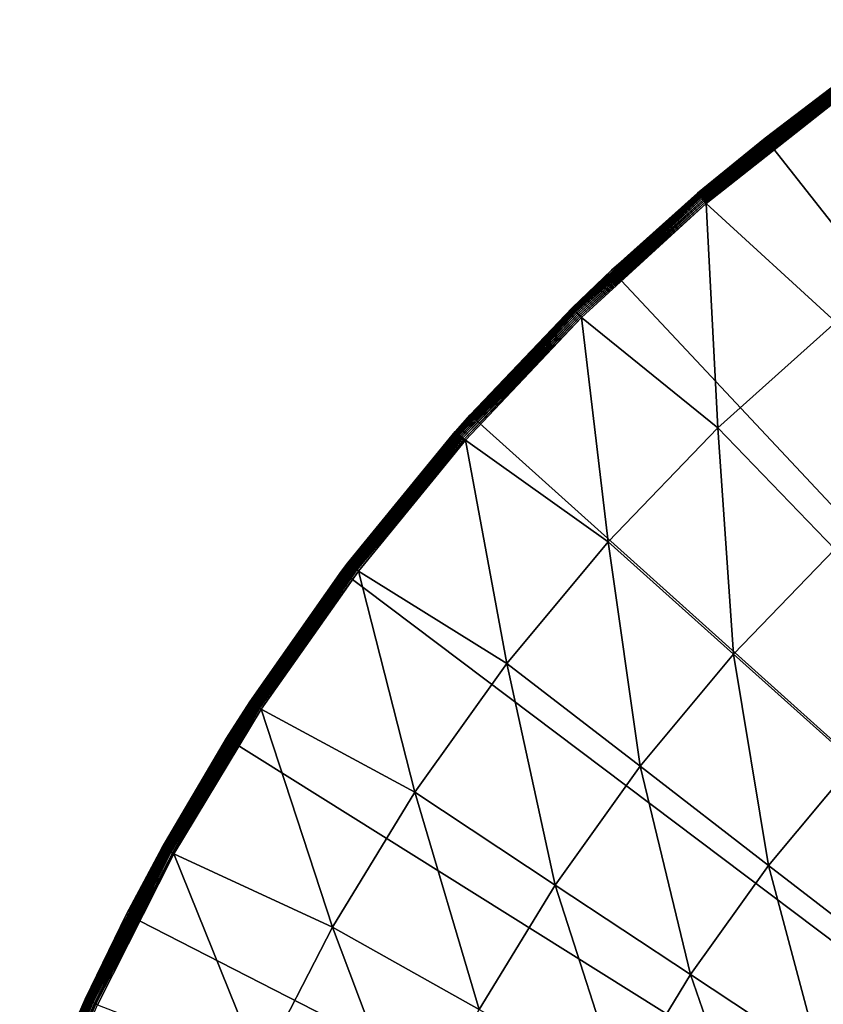
# Model space of a CAD drawing. Extents: x -136 to 136, y -174 to 36.
# Drawn here: x 72 to 82, y 13 to 25 of the extents above; entities that cross this region are included whole.
import ezdxf

# ---------------------------------------------------------------- set-up
doc = ezdxf.new("R2010")
doc.units = 0
doc.layers.add('L5', color=7, linetype='CONTINUOUS')

msp = doc.modelspace()

# ---------------------------------------------------------------- linework, layer by layer
at = {"layer": 'L5', "color": 7}
for points in [[(100, 0), (81.43986, 23.5695), (83.53471, 25.07776)], [(81.43986, 23.5695), (82.27892, 24.20668, 3.809466), (83.53471, 25.07776)], [(82.27958, 24.20576, 3.835499), (81.43986, 23.5695, 3.809466), (80.57914, 22.864, 3.835499)], [(82.28158, 24.20303, 3.861334), (82.27958, 24.20576, 3.835499), (80.57914, 22.864, 3.835499)], [(82.28158, 24.20303, 3.861334), (80.57914, 22.864, 3.835499), (80.58134, 22.86142, 3.861334)], [(82.2849, 24.1985, 3.886774), (82.28158, 24.20303, 3.861334), (80.58134, 22.86142, 3.861334)], [(82.2849, 24.1985, 3.886774), (80.58134, 22.86142, 3.861334), (80.58497, 22.85714, 3.886774)], [(82.28951, 24.19221, 3.911636), (82.2849, 24.1985, 3.886774), (80.58497, 22.85714, 3.886774)], [(82.28951, 24.19221, 3.911636), (80.58497, 22.85714, 3.886774), (80.59002, 22.85119, 3.911636)], [(82.29537, 24.1842, 3.935724), (82.28951, 24.19221, 3.911636), (80.59002, 22.85119, 3.911636)], [(82.29537, 24.1842, 3.935724), (80.59002, 22.85119, 3.911636), (80.59645, 22.84363, 3.935724)], [(82.30245, 24.17453, 3.958862), (82.29537, 24.1842, 3.935724), (80.59645, 22.84363, 3.935724)], [(82.30245, 24.17453, 3.958862), (80.59645, 22.84363, 3.935724), (80.60421, 22.83449, 3.958862)], [(82.31069, 24.16328, 3.980871), (82.30245, 24.17453, 3.958862), (80.60421, 22.83449, 3.958862)], [(82.31069, 24.16328, 3.980871), (80.60421, 22.83449, 3.958862), (80.61323, 22.82387, 3.980871)], [(82.32002, 24.15053, 4.001587), (82.31069, 24.16328, 3.980871), (80.61323, 22.82387, 3.980871)], [(82.32002, 24.15053, 4.001587), (80.61323, 22.82387, 3.980871), (80.62346, 22.81182, 4.001587)], [(82.33038, 24.13637, 4.020858), (82.32002, 24.15053, 4.001587), (80.62346, 22.81182, 4.001587)], [(82.33038, 24.13637, 4.020858), (80.62346, 22.81182, 4.001587), (80.63482, 22.79846, 4.020858)], [(82.34169, 24.12093, 4.038531), (82.33038, 24.13637, 4.020858), (80.63482, 22.79846, 4.020858)], [(82.34169, 24.12093, 4.038531), (80.63482, 22.79846, 4.020858), (80.64721, 22.78386, 4.038531)], [(82.35386, 24.1043, 4.054475), (82.34169, 24.12093, 4.038531), (80.64721, 22.78386, 4.038531)], [(82.35386, 24.1043, 4.054475), (80.64721, 22.78386, 4.038531), (80.66055, 22.76816, 4.054475)], [(82.36681, 24.08662, 4.068572), (82.35386, 24.1043, 4.054475), (80.66055, 22.76816, 4.054475)], [(81.43986, 23.5695), (81.43986, 23.5695, 3.809466), (82.27892, 24.20668, 3.809466)], [(82.27958, 24.20576, 3.835499), (82.27892, 24.20668, 3.809466), (81.43986, 23.5695, 3.809466)], [(82.36681, 24.08662, 4.068572), (80.66055, 22.76816, 4.054475), (80.67474, 22.75146, 4.068572)], [(80.67474, 22.75146, 4.068572), (82.38043, 24.06802, 4.080716), (82.36681, 24.08662, 4.068572)], [(80.67474, 22.75146, 4.068572), (80.68966, 22.73389, 4.080716), (82.38043, 24.06802, 4.080716)], [(80.68966, 22.73389, 4.080716), (82.33855, 21.22245, 5.210232), (82.38043, 24.06802, 4.080716)], [(79.48242, 21.88673), (81.43986, 23.5695), (100, 0)], [(79.48242, 21.88673), (80.57841, 22.86486, 3.809466), (81.43986, 23.5695)], [(80.57841, 22.86486, 3.809466), (81.43986, 23.5695, 3.809466), (81.43986, 23.5695)], [(81.43986, 23.5695, 3.809466), (80.57841, 22.86486, 3.809466), (80.57914, 22.864, 3.835499)], [(80.57914, 22.864, 3.835499), (79.48242, 21.88673, 3.809466), (78.97995, 21.40303, 3.835499)], [(80.58134, 22.86142, 3.861334), (80.57914, 22.864, 3.835499), (78.97995, 21.40303, 3.835499)], [(80.58134, 22.86142, 3.861334), (78.97995, 21.40303, 3.835499), (78.98233, 21.40062, 3.861334)], [(80.58497, 22.85714, 3.886774), (80.58134, 22.86142, 3.861334), (78.98233, 21.40062, 3.861334)], [(80.58497, 22.85714, 3.886774), (78.98233, 21.40062, 3.861334), (78.98626, 21.39661, 3.886774)], [(80.59002, 22.85119, 3.911636), (80.58497, 22.85714, 3.886774), (78.98626, 21.39661, 3.886774)], [(80.59002, 22.85119, 3.911636), (78.98626, 21.39661, 3.886774), (78.99173, 21.39105, 3.911636)], [(80.59645, 22.84363, 3.935724), (80.59002, 22.85119, 3.911636), (78.99173, 21.39105, 3.911636)], [(80.59645, 22.84363, 3.935724), (78.99173, 21.39105, 3.911636), (78.99869, 21.38396, 3.935724)], [(80.60421, 22.83449, 3.958862), (80.59645, 22.84363, 3.935724), (78.99869, 21.38396, 3.935724)], [(79.48242, 21.88673), (79.48242, 21.88673, 3.809466), (80.57841, 22.86486, 3.809466)], [(80.57914, 22.864, 3.835499), (80.57841, 22.86486, 3.809466), (79.48242, 21.88673, 3.809466)], [(80.60421, 22.83449, 3.958862), (78.99869, 21.38396, 3.935724), (79.00708, 21.37541, 3.958862)], [(80.61323, 22.82387, 3.980871), (80.60421, 22.83449, 3.958862), (79.00708, 21.37541, 3.958862)], [(80.61323, 22.82387, 3.980871), (79.00708, 21.37541, 3.958862), (79.01685, 21.36546, 3.980871)], [(80.62346, 22.81182, 4.001587), (80.61323, 22.82387, 3.980871), (79.01685, 21.36546, 3.980871)], [(80.62346, 22.81182, 4.001587), (79.01685, 21.36546, 3.980871), (79.02792, 21.35419, 4.001587)], [(80.63482, 22.79846, 4.020858), (80.62346, 22.81182, 4.001587), (79.02792, 21.35419, 4.001587)], [(80.63482, 22.79846, 4.020858), (79.02792, 21.35419, 4.001587), (79.04021, 21.34168, 4.020858)], [(80.64721, 22.78386, 4.038531), (80.63482, 22.79846, 4.020858), (79.04021, 21.34168, 4.020858)], [(80.64721, 22.78386, 4.038531), (79.04021, 21.34168, 4.020858), (79.05363, 21.32802, 4.038531)], [(80.66055, 22.76816, 4.054475), (80.64721, 22.78386, 4.038531), (79.05363, 21.32802, 4.038531)], [(80.66055, 22.76816, 4.054475), (79.05363, 21.32802, 4.038531), (79.06807, 21.31332, 4.054475)], [(80.67474, 22.75146, 4.068572), (80.66055, 22.76816, 4.054475), (79.06807, 21.31332, 4.054475)], [(80.67474, 22.75146, 4.068572), (79.06807, 21.31332, 4.054475), (79.08342, 21.29768, 4.068572)], [(79.08342, 21.29768, 4.068572), (80.68966, 22.73389, 4.080716), (80.67474, 22.75146, 4.068572)], [(79.08342, 21.29768, 4.068572), (79.09957, 21.28124, 4.080716), (80.68966, 22.73389, 4.080716)], [(79.09957, 21.28124, 4.080716), (80.83652, 19.87663, 5.210232), (80.68966, 22.73389, 4.080716)], [(80.68966, 22.73389, 4.080716), (80.83652, 19.87663, 5.210232), (82.33855, 21.22245, 5.210232)], [(100, 0), (77.67688, 20.04192), (79.48242, 21.88673)], [(77.67688, 20.04192), (78.97916, 21.40384, 3.809466), (79.48242, 21.88673)], [(78.97916, 21.40384, 3.809466), (79.48242, 21.88673, 3.809466), (79.48242, 21.88673)], [(78.97995, 21.40303, 3.835499), (79.48242, 21.88673, 3.809466), (78.97916, 21.40384, 3.809466)], [(77.67688, 20.04192, 3.809466), (77.49035, 19.83048, 3.835499), (78.97995, 21.40303, 3.835499)], [(78.98233, 21.40062, 3.861334), (78.97995, 21.40303, 3.835499), (77.49035, 19.83048, 3.835499)], [(78.98233, 21.40062, 3.861334), (77.49035, 19.83048, 3.835499), (77.49289, 19.82824, 3.861334)], [(78.98626, 21.39661, 3.886774), (78.98233, 21.40062, 3.861334), (77.49289, 19.82824, 3.861334)], [(78.98626, 21.39661, 3.886774), (77.49289, 19.82824, 3.861334), (77.49711, 19.82453, 3.886774)], [(78.99173, 21.39105, 3.911636), (78.98626, 21.39661, 3.886774), (77.49711, 19.82453, 3.886774)], [(78.99173, 21.39105, 3.911636), (77.49711, 19.82453, 3.886774), (77.50296, 19.81937, 3.911636)], [(78.99869, 21.38396, 3.935724), (78.99173, 21.39105, 3.911636), (77.50296, 19.81937, 3.911636)], [(78.99869, 21.38396, 3.935724), (77.50296, 19.81937, 3.911636), (77.51041, 19.81281, 3.935724)], [(79.00708, 21.37541, 3.958862), (78.99869, 21.38396, 3.935724), (77.51041, 19.81281, 3.935724)], [(79.00708, 21.37541, 3.958862), (77.51041, 19.81281, 3.935724), (77.5194, 19.80489, 3.958862)], [(79.01685, 21.36546, 3.980871), (79.00708, 21.37541, 3.958862), (77.5194, 19.80489, 3.958862)], [(79.01685, 21.36546, 3.980871), (77.5194, 19.80489, 3.958862), (77.52986, 19.79567, 3.980871)], [(79.02792, 21.35419, 4.001587), (79.01685, 21.36546, 3.980871), (77.52986, 19.79567, 3.980871)], [(79.02792, 21.35419, 4.001587), (77.52986, 19.79567, 3.980871), (77.54172, 19.78523, 4.001587)], [(79.04021, 21.34168, 4.020858), (79.02792, 21.35419, 4.001587), (77.54172, 19.78523, 4.001587)], [(79.04021, 21.34168, 4.020858), (77.54172, 19.78523, 4.001587), (77.55488, 19.77363, 4.020858)], [(79.05363, 21.32802, 4.038531), (79.04021, 21.34168, 4.020858), (77.55488, 19.77363, 4.020858)], [(77.67688, 20.04192), (77.67688, 20.04192, 3.809466), (78.97916, 21.40384, 3.809466)], [(78.97995, 21.40303, 3.835499), (78.97916, 21.40384, 3.809466), (77.67688, 20.04192, 3.809466)], [(79.05363, 21.32802, 4.038531), (77.55488, 19.77363, 4.020858), (77.56925, 19.76098, 4.038531)], [(79.06807, 21.31332, 4.054475), (79.05363, 21.32802, 4.038531), (77.56925, 19.76098, 4.038531)], [(79.06807, 21.31332, 4.054475), (77.56925, 19.76098, 4.038531), (77.58471, 19.74736, 4.054475)], [(79.08342, 21.29768, 4.068572), (79.06807, 21.31332, 4.054475), (77.58471, 19.74736, 4.054475)], [(79.08342, 21.29768, 4.068572), (77.58471, 19.74736, 4.054475), (77.60115, 19.73287, 4.068572)], [(77.60115, 19.73287, 4.068572), (79.09957, 21.28124, 4.080716), (79.08342, 21.29768, 4.068572)], [(77.60115, 19.73287, 4.068572), (77.61845, 19.71763, 4.080716), (79.09957, 21.28124, 4.080716)], [(77.61845, 19.71763, 4.080716), (79.43674, 18.42476, 5.210232), (79.09957, 21.28124, 4.080716)], [(79.09957, 21.28124, 4.080716), (79.43674, 18.42476, 5.210232), (80.83652, 19.87663, 5.210232)], [(82.32685, 18.33083, 6.469156), (82.33855, 21.22245, 5.210232), (80.83652, 19.87663, 5.210232)], [(100, 0), (76.03662, 18.04872), (77.67688, 20.04192)], [(76.03662, 18.04872), (77.4895, 19.83123, 3.809466), (77.67688, 20.04192)], [(77.4895, 19.83123, 3.809466), (77.67688, 20.04192, 3.809466), (77.67688, 20.04192)], [(77.67688, 20.04192, 3.809466), (77.4895, 19.83123, 3.809466), (77.49035, 19.83048, 3.835499)], [(76.03662, 18.04872), (76.11721, 18.15523, 3.809466), (77.4895, 19.83123, 3.809466)], [(77.49035, 19.83048, 3.835499), (77.4895, 19.83123, 3.809466), (76.11721, 18.15523, 3.809466)], [(77.49035, 19.83048, 3.835499), (76.11721, 18.15523, 3.809466), (76.11811, 18.15454, 3.835499)], [(77.49289, 19.82824, 3.861334), (77.49035, 19.83048, 3.835499), (76.11811, 18.15454, 3.835499)], [(77.49289, 19.82824, 3.861334), (76.11811, 18.15454, 3.835499), (76.1208, 18.15249, 3.861334)], [(77.49711, 19.82453, 3.886774), (77.49289, 19.82824, 3.861334), (76.1208, 18.15249, 3.861334)], [(81.03594, 16.99188, 6.469156), (80.83652, 19.87663, 5.210232), (79.43674, 18.42476, 5.210232)], [(82.32685, 18.33083, 6.469156), (80.83652, 19.87663, 5.210232), (81.03594, 16.99188, 6.469156)], [(77.49711, 19.82453, 3.886774), (76.1208, 18.15249, 3.861334), (76.12527, 18.14909, 3.886774)], [(77.50296, 19.81937, 3.911636), (77.49711, 19.82453, 3.886774), (76.12527, 18.14909, 3.886774)], [(77.50296, 19.81937, 3.911636), (76.12527, 18.14909, 3.886774), (76.13148, 18.14437, 3.911636)], [(77.51041, 19.81281, 3.935724), (77.50296, 19.81937, 3.911636), (76.13148, 18.14437, 3.911636)], [(77.51041, 19.81281, 3.935724), (76.13148, 18.14437, 3.911636), (76.13939, 18.13837, 3.935724)], [(77.5194, 19.80489, 3.958862), (77.51041, 19.81281, 3.935724), (76.13939, 18.13837, 3.935724)], [(77.5194, 19.80489, 3.958862), (76.13939, 18.13837, 3.935724), (76.14893, 18.13111, 3.958862)], [(77.52986, 19.79567, 3.980871), (77.5194, 19.80489, 3.958862), (76.14893, 18.13111, 3.958862)], [(77.52986, 19.79567, 3.980871), (76.14893, 18.13111, 3.958862), (76.16003, 18.12267, 3.980871)], [(77.54172, 19.78523, 4.001587), (77.52986, 19.79567, 3.980871), (76.16003, 18.12267, 3.980871)], [(77.54172, 19.78523, 4.001587), (76.16003, 18.12267, 3.980871), (76.17261, 18.11311, 4.001587)], [(77.55488, 19.77363, 4.020858), (77.54172, 19.78523, 4.001587), (76.17261, 18.11311, 4.001587)], [(77.55488, 19.77363, 4.020858), (76.17261, 18.11311, 4.001587), (76.18657, 18.1025, 4.020858)], [(77.56925, 19.76098, 4.038531), (77.55488, 19.77363, 4.020858), (76.18657, 18.1025, 4.020858)], [(77.56925, 19.76098, 4.038531), (76.18657, 18.1025, 4.020858), (76.20181, 18.09091, 4.038531)], [(77.58471, 19.74736, 4.054475), (77.56925, 19.76098, 4.038531), (76.20181, 18.09091, 4.038531)], [(77.58471, 19.74736, 4.054475), (76.20181, 18.09091, 4.038531), (76.21822, 18.07844, 4.054475)], [(77.60115, 19.73287, 4.068572), (77.58471, 19.74736, 4.054475), (76.21822, 18.07844, 4.054475)], [(77.60115, 19.73287, 4.068572), (76.21822, 18.07844, 4.054475), (76.23566, 18.06518, 4.068572)], [(76.23566, 18.06518, 4.068572), (77.61845, 19.71763, 4.080716), (77.60115, 19.73287, 4.068572)], [(76.23566, 18.06518, 4.068572), (76.25401, 18.05123, 4.080716), (77.61845, 19.71763, 4.080716)], [(76.25401, 18.05123, 4.080716), (78.14668, 16.87459, 5.210232), (77.61845, 19.71763, 4.080716)], [(77.61845, 19.71763, 4.080716), (78.14668, 16.87459, 5.210232), (79.43674, 18.42476, 5.210232)], [(79.8462, 15.56226, 6.469156), (79.43674, 18.42476, 5.210232), (78.14668, 16.87459, 5.210232)], [(81.03594, 16.99188, 6.469156), (79.43674, 18.42476, 5.210232), (79.8462, 15.56226, 6.469156)], [(82.57678, 15.61128, 7.853064), (82.32685, 18.33083, 6.469156), (81.03594, 16.99188, 6.469156)], [(76.11811, 18.15454, 3.835499), (76.03662, 18.04872, 3.809466), (74.87037, 16.38395, 3.835499)], [(76.1208, 18.15249, 3.861334), (76.11811, 18.15454, 3.835499), (74.87037, 16.38395, 3.835499)], [(76.1208, 18.15249, 3.861334), (74.87037, 16.38395, 3.835499), (74.87321, 16.3821, 3.861334)], [(76.12527, 18.14909, 3.886774), (76.1208, 18.15249, 3.861334), (74.87321, 16.3821, 3.861334)], [(76.12527, 18.14909, 3.886774), (74.87321, 16.3821, 3.861334), (74.87791, 16.37904, 3.886774)], [(76.13148, 18.14437, 3.911636), (76.12527, 18.14909, 3.886774), (74.87791, 16.37904, 3.886774)], [(76.13148, 18.14437, 3.911636), (74.87791, 16.37904, 3.886774), (74.88445, 16.37478, 3.911636)], [(76.13939, 18.13837, 3.935724), (76.13148, 18.14437, 3.911636), (74.88445, 16.37478, 3.911636)], [(76.13939, 18.13837, 3.935724), (74.88445, 16.37478, 3.911636), (74.89276, 16.36935, 3.935724)], [(76.14893, 18.13111, 3.958862), (76.13939, 18.13837, 3.935724), (74.89276, 16.36935, 3.935724)], [(76.14893, 18.13111, 3.958862), (74.89276, 16.36935, 3.935724), (74.9028, 16.36281, 3.958862)], [(76.16003, 18.12267, 3.980871), (76.14893, 18.13111, 3.958862), (74.9028, 16.36281, 3.958862)], [(76.16003, 18.12267, 3.980871), (74.9028, 16.36281, 3.958862), (74.91448, 16.35519, 3.980871)], [(76.17261, 18.11311, 4.001587), (76.16003, 18.12267, 3.980871), (74.91448, 16.35519, 3.980871)], [(76.17261, 18.11311, 4.001587), (74.91448, 16.35519, 3.980871), (74.92772, 16.34656, 4.001587)], [(76.18657, 18.1025, 4.020858), (76.17261, 18.11311, 4.001587), (74.92772, 16.34656, 4.001587)], [(76.18657, 18.1025, 4.020858), (74.92772, 16.34656, 4.001587), (74.94241, 16.33699, 4.020858)], [(76.20181, 18.09091, 4.038531), (76.18657, 18.1025, 4.020858), (74.94241, 16.33699, 4.020858)], [(76.20181, 18.09091, 4.038531), (74.94241, 16.33699, 4.020858), (74.95845, 16.32653, 4.038531)], [(76.21822, 18.07844, 4.054475), (76.20181, 18.09091, 4.038531), (74.95845, 16.32653, 4.038531)], [(76.21822, 18.07844, 4.054475), (74.95845, 16.32653, 4.038531), (74.97571, 16.31528, 4.054475)], [(76.23566, 18.06518, 4.068572), (76.21822, 18.07844, 4.054475), (74.97571, 16.31528, 4.054475)], [(76.03662, 18.04872, 3.809466), (76.11721, 18.15523, 3.809466), (76.03662, 18.04872)], [(76.11811, 18.15454, 3.835499), (76.11721, 18.15523, 3.809466), (76.03662, 18.04872, 3.809466)], [(74.57377, 15.9219), (76.03662, 18.04872), (100, 0)], [(74.86942, 16.38457, 3.809466), (76.03662, 18.04872), (74.57377, 15.9219)], [(76.03662, 18.04872, 3.809466), (76.03662, 18.04872), (74.86942, 16.38457, 3.809466)], [(76.03662, 18.04872, 3.809466), (74.86942, 16.38457, 3.809466), (74.87037, 16.38395, 3.835499)], [(76.23566, 18.06518, 4.068572), (74.97571, 16.31528, 4.054475), (74.99407, 16.30331, 4.068572)], [(74.99407, 16.30331, 4.068572), (76.25401, 18.05123, 4.080716), (76.23566, 18.06518, 4.068572)], [(74.99407, 16.30331, 4.068572), (75.01338, 16.29072, 4.080716), (76.25401, 18.05123, 4.080716)], [(75.01338, 16.29072, 4.080716), (76.97321, 15.23438, 5.210232), (76.25401, 18.05123, 4.080716)], [(76.25401, 18.05123, 4.080716), (76.97321, 15.23438, 5.210232), (78.14668, 16.87459, 5.210232)], [(81.48371, 14.29782, 7.853064), (81.03594, 16.99188, 6.469156), (79.8462, 15.56226, 6.469156)], [(82.57678, 15.61128, 7.853064), (81.03594, 16.99188, 6.469156), (81.48371, 14.29782, 7.853064)], [(78.76399, 14.04961, 6.469156), (78.14668, 16.87459, 5.210232), (76.97321, 15.23438, 5.210232)], [(79.8462, 15.56226, 6.469156), (78.14668, 16.87459, 5.210232), (78.76399, 14.04961, 6.469156)], [(74.87037, 16.38395, 3.835499), (74.57377, 15.9219, 3.809466), (73.75365, 14.52795, 3.835499)], [(74.87321, 16.3821, 3.861334), (74.87037, 16.38395, 3.835499), (73.75365, 14.52795, 3.835499)], [(74.87321, 16.3821, 3.861334), (73.75365, 14.52795, 3.835499), (73.75661, 14.52631, 3.861334)], [(74.87791, 16.37904, 3.886774), (74.87321, 16.3821, 3.861334), (73.75661, 14.52631, 3.861334)], [(74.87791, 16.37904, 3.886774), (73.75661, 14.52631, 3.861334), (73.76153, 14.52359, 3.886774)], [(74.88445, 16.37478, 3.911636), (74.87791, 16.37904, 3.886774), (73.76153, 14.52359, 3.886774)], [(74.88445, 16.37478, 3.911636), (73.76153, 14.52359, 3.886774), (73.76835, 14.51981, 3.911636)], [(74.89276, 16.36935, 3.935724), (74.88445, 16.37478, 3.911636), (73.76835, 14.51981, 3.911636)], [(74.89276, 16.36935, 3.935724), (73.76835, 14.51981, 3.911636), (73.77704, 14.515, 3.935724)], [(74.9028, 16.36281, 3.958862), (74.89276, 16.36935, 3.935724), (73.77704, 14.515, 3.935724)], [(74.9028, 16.36281, 3.958862), (73.77704, 14.515, 3.935724), (73.78752, 14.5092, 3.958862)], [(74.91448, 16.35519, 3.980871), (74.9028, 16.36281, 3.958862), (73.78752, 14.5092, 3.958862)], [(74.91448, 16.35519, 3.980871), (73.78752, 14.5092, 3.958862), (73.79972, 14.50245, 3.980871)], [(74.92772, 16.34656, 4.001587), (74.91448, 16.35519, 3.980871), (73.79972, 14.50245, 3.980871)], [(74.92772, 16.34656, 4.001587), (73.79972, 14.50245, 3.980871), (73.81354, 14.49479, 4.001587)], [(74.94241, 16.33699, 4.020858), (74.92772, 16.34656, 4.001587), (73.81354, 14.49479, 4.001587)], [(74.94241, 16.33699, 4.020858), (73.81354, 14.49479, 4.001587), (73.82889, 14.4863, 4.020858)], [(74.95845, 16.32653, 4.038531), (74.94241, 16.33699, 4.020858), (73.82889, 14.4863, 4.020858)], [(74.95845, 16.32653, 4.038531), (73.82889, 14.4863, 4.020858), (73.84564, 14.47703, 4.038531)], [(74.97571, 16.31528, 4.054475), (74.95845, 16.32653, 4.038531), (73.84564, 14.47703, 4.038531)], [(74.97571, 16.31528, 4.054475), (73.84564, 14.47703, 4.038531), (73.86367, 14.46705, 4.054475)], [(74.99407, 16.30331, 4.068572), (74.97571, 16.31528, 4.054475), (73.86367, 14.46705, 4.054475)], [(74.86942, 16.38457, 3.809466), (74.57377, 15.9219), (74.57377, 15.9219, 3.809466)], [(74.87037, 16.38395, 3.835499), (74.86942, 16.38457, 3.809466), (74.57377, 15.9219, 3.809466)], [(74.99407, 16.30331, 4.068572), (73.86367, 14.46705, 4.054475), (73.88284, 14.45644, 4.068572)], [(73.88284, 14.45644, 4.068572), (75.01338, 16.29072, 4.080716), (74.99407, 16.30331, 4.068572)], [(73.88284, 14.45644, 4.068572), (73.90301, 14.44527, 4.080716), (75.01338, 16.29072, 4.080716)], [(73.90301, 14.44527, 4.080716), (75.9226, 13.51289, 5.210232), (75.01338, 16.29072, 4.080716)], [(75.01338, 16.29072, 4.080716), (75.9226, 13.51289, 5.210232), (76.97321, 15.23438, 5.210232)], [(100, 0), (73.29917, 13.6772), (74.57377, 15.9219)], [(73.29917, 13.6772), (73.75266, 14.52849, 3.809466), (74.57377, 15.9219)], [(74.57377, 15.9219, 3.809466), (74.57377, 15.9219), (73.75266, 14.52849, 3.809466)], [(74.57377, 15.9219, 3.809466), (73.75266, 14.52849, 3.809466), (73.75365, 14.52795, 3.835499)], [(80.48943, 12.90807, 7.853064), (79.8462, 15.56226, 6.469156), (78.76399, 14.04961, 6.469156)], [(81.48371, 14.29782, 7.853064), (79.8462, 15.56226, 6.469156), (80.48943, 12.90807, 7.853064)], [(83.05346, 13.0857, 9.357098), (82.57678, 15.61128, 7.853064), (81.48371, 14.29782, 7.853064)], [(77.79509, 12.462, 6.469156), (76.97321, 15.23438, 5.210232), (75.9226, 13.51289, 5.210232)], [(78.76399, 14.04961, 6.469156), (76.97321, 15.23438, 5.210232), (77.79509, 12.462, 6.469156)], [(73.75365, 14.52795, 3.835499), (73.29917, 13.6772, 3.809466), (72.77376, 12.5962, 3.835499)], [(73.75661, 14.52631, 3.861334), (73.75365, 14.52795, 3.835499), (72.77376, 12.5962, 3.835499)], [(73.75661, 14.52631, 3.861334), (72.77376, 12.5962, 3.835499), (72.77684, 12.59478, 3.861334)], [(73.76153, 14.52359, 3.886774), (73.75661, 14.52631, 3.861334), (72.77684, 12.59478, 3.861334)], [(73.76153, 14.52359, 3.886774), (72.77684, 12.59478, 3.861334), (72.78193, 12.59242, 3.886774)], [(73.76835, 14.51981, 3.911636), (73.76153, 14.52359, 3.886774), (72.78193, 12.59242, 3.886774)], [(73.76835, 14.51981, 3.911636), (72.78193, 12.59242, 3.886774), (72.78901, 12.58914, 3.911636)], [(73.77704, 14.515, 3.935724), (73.76835, 14.51981, 3.911636), (72.78901, 12.58914, 3.911636)], [(73.77704, 14.515, 3.935724), (72.78901, 12.58914, 3.911636), (72.79803, 12.58497, 3.935724)], [(73.78752, 14.5092, 3.958862), (73.77704, 14.515, 3.935724), (72.79803, 12.58497, 3.935724)], [(73.78752, 14.5092, 3.958862), (72.79803, 12.58497, 3.935724), (72.8089, 12.57994, 3.958862)], [(73.79972, 14.50245, 3.980871), (73.78752, 14.5092, 3.958862), (72.8089, 12.57994, 3.958862)], [(73.79972, 14.50245, 3.980871), (72.8089, 12.57994, 3.958862), (72.82155, 12.57409, 3.980871)], [(73.81354, 14.49479, 4.001587), (73.79972, 14.50245, 3.980871), (72.82155, 12.57409, 3.980871)], [(73.81354, 14.49479, 4.001587), (72.82155, 12.57409, 3.980871), (72.83589, 12.56745, 4.001587)], [(73.82889, 14.4863, 4.020858), (73.81354, 14.49479, 4.001587), (72.83589, 12.56745, 4.001587)], [(73.82889, 14.4863, 4.020858), (72.83589, 12.56745, 4.001587), (72.85181, 12.56009, 4.020858)], [(73.84564, 14.47703, 4.038531), (73.82889, 14.4863, 4.020858), (72.85181, 12.56009, 4.020858)], [(73.84564, 14.47703, 4.038531), (72.85181, 12.56009, 4.020858), (72.86919, 12.55205, 4.038531)], [(73.86367, 14.46705, 4.054475), (73.84564, 14.47703, 4.038531), (72.86919, 12.55205, 4.038531)], [(73.86367, 14.46705, 4.054475), (72.86919, 12.55205, 4.038531), (72.88789, 12.5434, 4.054475)], [(73.88284, 14.45644, 4.068572), (73.86367, 14.46705, 4.054475), (72.88789, 12.5434, 4.054475)], [(73.88284, 14.45644, 4.068572), (72.88789, 12.5434, 4.054475), (72.90778, 12.5342, 4.068572)], [(72.90778, 12.5342, 4.068572), (73.90301, 14.44527, 4.080716), (73.88284, 14.45644, 4.068572)], [(72.90778, 12.5342, 4.068572), (72.9287, 12.52452, 4.080716), (73.90301, 14.44527, 4.080716)], [(72.9287, 12.52452, 4.080716), (75.00046, 11.7193, 5.210232), (73.90301, 14.44527, 4.080716)], [(73.29917, 13.6772), (73.29917, 13.6772, 3.809466), (73.75266, 14.52849, 3.809466)], [(73.75365, 14.52795, 3.835499), (73.75266, 14.52849, 3.809466), (73.29917, 13.6772, 3.809466)], [(73.90301, 14.44527, 4.080716), (75.00046, 11.7193, 5.210232), (75.9226, 13.51289, 5.210232)], [(82.14347, 11.81377, 9.357098), (81.48371, 14.29782, 7.853064), (80.48943, 12.90807, 7.853064)], [(83.05346, 13.0857, 9.357098), (81.48371, 14.29782, 7.853064), (82.14347, 11.81377, 9.357098)], [(79.59925, 11.44946, 7.853064), (78.76399, 14.04961, 6.469156), (77.79509, 12.462, 6.469156)], [(80.48943, 12.90807, 7.853064), (78.76399, 14.04961, 6.469156), (79.59925, 11.44946, 7.853064)], [(100, 0), (72.22226, 11.33124), (73.29917, 13.6772)], [(72.22226, 11.33124), (72.77274, 12.59667, 3.809466), (73.29917, 13.6772)], [(72.77274, 12.59667, 3.809466), (73.29917, 13.6772, 3.809466), (73.29917, 13.6772)], [(73.29917, 13.6772, 3.809466), (72.77274, 12.59667, 3.809466), (72.77376, 12.5962, 3.835499)], [(76.94466, 10.8079, 6.469156), (75.9226, 13.51289, 5.210232), (75.00046, 11.7193, 5.210232)], [(77.79509, 12.462, 6.469156), (75.9226, 13.51289, 5.210232), (76.94466, 10.8079, 6.469156)], [(83.7203, 10.77055, 10.97597), (83.05346, 13.0857, 9.357098), (82.14347, 11.81377, 9.357098)], [(81.32876, 10.47881, 9.357098), (80.48943, 12.90807, 7.853064), (79.59925, 11.44946, 7.853064)], [(82.14347, 11.81377, 9.357098), (80.48943, 12.90807, 7.853064), (81.32876, 10.47881, 9.357098)], [(72.77376, 12.5962, 3.835499), (72.22226, 11.33124, 3.809466), (71.93582, 10.59878, 3.835499)], [(72.77684, 12.59478, 3.861334), (72.77376, 12.5962, 3.835499), (71.93582, 10.59878, 3.835499)], [(72.77684, 12.59478, 3.861334), (71.93582, 10.59878, 3.835499), (71.93899, 10.59758, 3.861334)], [(72.78193, 12.59242, 3.886774), (72.77684, 12.59478, 3.861334), (71.93899, 10.59758, 3.861334)], [(72.78193, 12.59242, 3.886774), (71.93899, 10.59758, 3.861334), (71.94424, 10.5956, 3.886774)], [(72.78901, 12.58914, 3.911636), (72.78193, 12.59242, 3.886774), (71.94424, 10.5956, 3.886774)], [(72.78901, 12.58914, 3.911636), (71.94424, 10.5956, 3.886774), (71.95154, 10.59284, 3.911636)], [(72.79803, 12.58497, 3.935724), (72.78901, 12.58914, 3.911636), (71.95154, 10.59284, 3.911636)], [(72.79803, 12.58497, 3.935724), (71.95154, 10.59284, 3.911636), (71.96083, 10.58933, 3.935724)], [(72.8089, 12.57994, 3.958862), (72.79803, 12.58497, 3.935724), (71.96083, 10.58933, 3.935724)], [(72.8089, 12.57994, 3.958862), (71.96083, 10.58933, 3.935724), (71.97204, 10.5851, 3.958862)], [(72.82155, 12.57409, 3.980871), (72.8089, 12.57994, 3.958862), (71.97204, 10.5851, 3.958862)], [(72.82155, 12.57409, 3.980871), (71.97204, 10.5851, 3.958862), (71.98508, 10.58017, 3.980871)], [(72.83589, 12.56745, 4.001587), (72.82155, 12.57409, 3.980871), (71.98508, 10.58017, 3.980871)], [(72.83589, 12.56745, 4.001587), (71.98508, 10.58017, 3.980871), (71.99987, 10.57459, 4.001587)], [(72.85181, 12.56009, 4.020858), (72.83589, 12.56745, 4.001587), (71.99987, 10.57459, 4.001587)], [(72.85181, 12.56009, 4.020858), (71.99987, 10.57459, 4.001587), (72.01627, 10.5684, 4.020858)], [(72.86919, 12.55205, 4.038531), (72.85181, 12.56009, 4.020858), (72.01627, 10.5684, 4.020858)], [(72.86919, 12.55205, 4.038531), (72.01627, 10.5684, 4.020858), (72.03418, 10.56163, 4.038531)], [(72.88789, 12.5434, 4.054475), (72.86919, 12.55205, 4.038531), (72.03418, 10.56163, 4.038531)], [(72.22226, 11.33124), (72.22226, 11.33124, 3.809466), (72.77274, 12.59667, 3.809466)], [(72.77376, 12.5962, 3.835499), (72.77274, 12.59667, 3.809466), (72.22226, 11.33124, 3.809466)], [(72.88789, 12.5434, 4.054475), (72.03418, 10.56163, 4.038531), (72.05346, 10.55435, 4.054475)], [(72.90778, 12.5342, 4.068572), (72.88789, 12.5434, 4.054475), (72.05346, 10.55435, 4.054475)], [(72.90778, 12.5342, 4.068572), (72.05346, 10.55435, 4.054475), (72.07396, 10.54661, 4.068572)], [(72.07396, 10.54661, 4.068572), (72.9287, 12.52452, 4.080716), (72.90778, 12.5342, 4.068572)]]:
    msp.add_3dface(points, dxfattribs=at)

doc.saveas('drawing.dxf')
